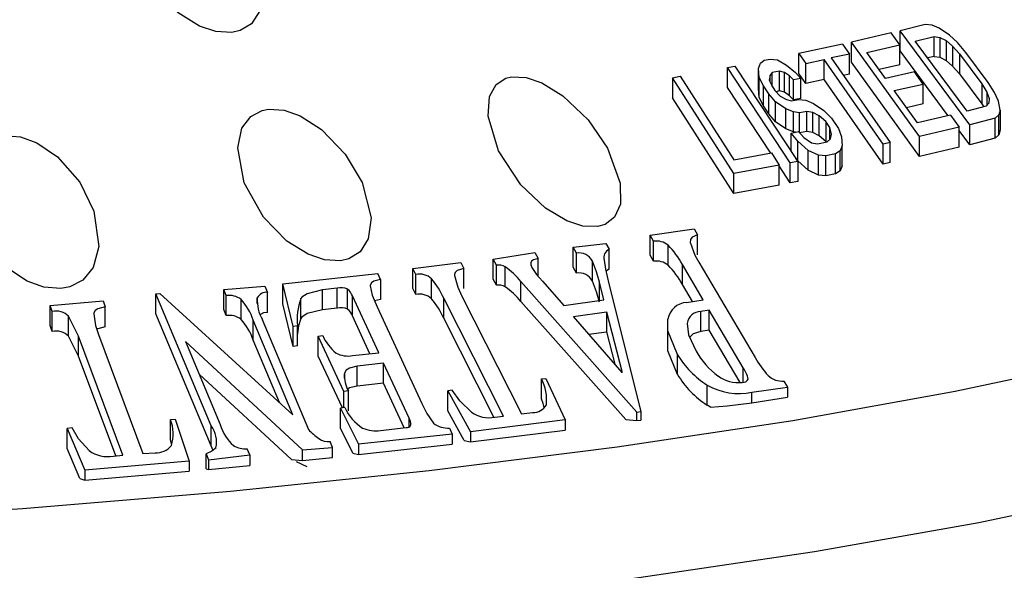
# Model space of a CAD drawing. Units: inches. Extents: x -2 to 83, y -21 to 131.
# Drawn here: x 42 to 42, y 23 to 23 of the extents above; entities that cross this region are included whole.
import ezdxf

# ---------------------------------------------------------------- set-up
doc = ezdxf.new("R2010")
doc.units = ezdxf.units.IN
doc.header["$MEASUREMENT"] = 0
doc.layers.add('1', color=4, linetype='Continuous')

# ---------------------------------------------------------------- blocks, each defined once
blk = doc.blocks.new('2026 SEYCHELLES')
at = {"layer": '1', "color": 3, "linetype": 'Continuous', "lineweight": 25}
for p, q in [((43.78699, 25.15072), (43.76937, 25.14617)), ((43.7917, 25.15021), (43.78699, 25.15072)), ((43.7967, 25.14811), (43.7917, 25.15021)), ((43.80377, 25.14322), (43.7967, 25.14811)), ((43.76332, 25.14477), (43.73563, 25.13838)), ((43.76936, 25.13638), (43.76332, 25.14477)), ((43.81793, 25.08081), (43.76937, 25.14617)), ((43.76937, 25.13225), (43.76937, 25.14617)), ((43.77998, 25.13901), (43.79319, 25.14237)), ((43.79319, 25.14237), (43.79716, 25.14169)), ((43.79319, 25.12846), (43.79319, 25.14237)), ((43.79716, 25.14169), (43.80143, 25.13943)), ((43.79716, 25.14169), (43.79716, 25.12778)), ((43.80937, 25.13799), (43.80377, 25.14322)), ((43.72935, 25.13696), (43.69885, 25.13041)), ((43.72935, 25.13696), (43.73424, 25.12995)), ((43.78292, 25.07272), (43.73563, 25.13838)), ((43.73563, 25.12447), (43.73563, 25.13838)), ((43.74628, 25.13115), (43.76936, 25.13638)), ((43.76936, 25.12247), (43.76936, 25.13638)), ((43.81614, 25.09034), (43.77998, 25.13901)), ((43.80143, 25.13943), (43.806, 25.1356)), ((43.80143, 25.13943), (43.80143, 25.12552)), ((43.806, 25.1356), (43.81087, 25.1302)), ((43.806, 25.1356), (43.806, 25.12169)), ((43.81527, 25.1312), (43.80937, 25.13799)), ((43.67474, 25.1257), (43.67891, 25.12654)), ((43.67891, 25.12654), (43.68404, 25.12594)), ((43.68404, 25.12594), (43.69023, 25.12235)), ((43.69885, 25.13041), (43.70374, 25.12339)), ((43.69885, 25.1165), (43.69885, 25.13041)), ((43.70374, 25.12339), (43.71658, 25.12632)), ((43.75768, 25.06738), (43.71658, 25.12632)), ((43.71658, 25.1124), (43.71658, 25.12632)), ((43.73424, 25.12995), (43.7214, 25.12735)), ((43.7214, 25.12735), (43.7625, 25.06841)), ((43.73424, 25.11603), (43.73424, 25.12995)), ((43.75936, 25.11299), (43.74628, 25.13115)), ((43.80291, 25.08711), (43.76937, 25.13225)), ((43.79319, 25.12846), (43.78867, 25.12731)), ((43.79319, 25.12846), (43.79716, 25.12778)), ((43.79716, 25.12778), (43.80143, 25.12552)), ((43.81087, 25.1302), (43.82636, 25.10934)), ((43.81087, 25.1302), (43.81087, 25.11629)), ((43.83077, 25.11034), (43.81527, 25.1312)), ((43.6493, 25.12074), (43.65444, 25.12172)), ((43.69301, 25.05432), (43.6493, 25.12074)), ((43.6493, 25.10683), (43.6493, 25.12074)), ((43.65444, 25.12172), (43.69815, 25.0553)), ((43.6709, 25.12008), (43.67234, 25.1236)), ((43.67136, 25.11373), (43.6709, 25.12008)), ((43.6709, 25.10617), (43.6709, 25.12008)), ((43.67234, 25.1236), (43.67474, 25.1257)), ((43.69023, 25.12235), (43.69654, 25.11718)), ((43.70374, 25.10948), (43.70374, 25.12339)), ((43.78292, 25.05881), (43.73563, 25.12447)), ((43.76936, 25.12247), (43.75489, 25.11919)), ((43.80143, 25.12552), (43.806, 25.12169)), ((43.806, 25.12169), (43.81087, 25.11629)), ((43.61097, 25.11349), (43.61623, 25.11454)), ((43.65376, 25.0469), (43.61097, 25.11349)), ((43.61097, 25.11349), (43.61097, 25.09958)), ((43.61623, 25.11454), (43.65356, 25.05645)), ((43.67432, 25.10791), (43.67136, 25.11373)), ((43.67136, 25.09982), (43.67136, 25.11373)), ((43.67888, 25.11532), (43.67827, 25.11198)), ((43.68043, 25.11724), (43.67888, 25.11532)), ((43.67888, 25.11065), (43.67888, 25.11532)), ((43.68545, 25.11825), (43.68043, 25.11724)), ((43.68043, 25.10735), (43.68043, 25.11724)), ((43.6889, 25.11732), (43.68545, 25.11825)), ((43.68545, 25.10433), (43.68545, 25.11825)), ((43.69247, 25.11483), (43.6889, 25.11732)), ((43.6889, 25.10341), (43.6889, 25.11732)), ((43.69521, 25.11217), (43.69247, 25.11483)), ((43.69247, 25.10092), (43.69247, 25.11483)), ((43.70022, 25.1131), (43.69521, 25.11217)), ((43.69521, 25.09826), (43.69521, 25.11217)), ((43.69654, 25.11718), (43.70022, 25.1131)), ((43.70374, 25.10948), (43.69885, 25.1165)), ((43.70022, 25.09919), (43.70022, 25.1131)), ((43.71658, 25.1124), (43.70374, 25.10948)), ((43.75768, 25.05347), (43.71658, 25.1124)), ((43.73424, 25.11603), (43.7299, 25.11516)), ((43.77936, 25.11757), (43.75936, 25.11299)), ((43.7854, 25.10919), (43.77936, 25.11757)), ((43.81087, 25.11629), (43.82636, 25.09543)), ((43.67939, 25.0611), (43.6493, 25.10683)), ((43.67136, 25.09982), (43.6709, 25.10617)), ((43.67812, 25.10228), (43.67432, 25.10791)), ((43.67432, 25.094), (43.67432, 25.10791)), ((43.67827, 25.11198), (43.68028, 25.10758)), ((43.68028, 25.10758), (43.68218, 25.10476)), ((43.7654, 25.1046), (43.7854, 25.10919)), ((43.7854, 25.09528), (43.7854, 25.10919)), ((43.82636, 25.10934), (43.82976, 25.10361)), ((43.82636, 25.10934), (43.82636, 25.09543)), ((43.8352, 25.10323), (43.83077, 25.11034)), ((43.65376, 25.03299), (43.61097, 25.09958)), ((43.67432, 25.094), (43.67136, 25.09982)), ((43.68275, 25.09682), (43.67812, 25.10228)), ((43.67812, 25.08836), (43.67812, 25.10228)), ((43.68218, 25.10476), (43.68586, 25.10071)), ((43.68545, 25.10433), (43.68301, 25.10385)), ((43.6889, 25.10341), (43.68545, 25.10433)), ((43.68586, 25.10071), (43.69027, 25.09841)), ((43.69247, 25.10092), (43.6889, 25.10341)), ((43.69027, 25.09841), (43.69373, 25.09751)), ((43.69521, 25.09826), (43.69247, 25.10092)), ((43.69373, 25.09751), (43.69874, 25.09851)), ((43.70022, 25.09919), (43.69521, 25.09826)), ((43.69874, 25.09851), (43.70387, 25.09791)), ((43.7815, 25.08225), (43.7654, 25.1046)), ((43.82976, 25.10361), (43.83139, 25.0991)), ((43.82976, 25.10361), (43.82976, 25.09415)), ((43.83139, 25.0991), (43.83126, 25.0958)), ((43.83786, 25.09733), (43.8352, 25.10323)), ((43.67812, 25.08836), (43.67432, 25.094)), ((43.68989, 25.0919), (43.68275, 25.09682)), ((43.68275, 25.08291), (43.68275, 25.09682)), ((43.69513, 25.08978), (43.68989, 25.0919)), ((43.68989, 25.07799), (43.68989, 25.0919)), ((43.70387, 25.09791), (43.70911, 25.09573)), ((43.70911, 25.09573), (43.71625, 25.09071)), ((43.7854, 25.09528), (43.77399, 25.09266)), ((43.82935, 25.0937), (43.81614, 25.09034)), ((43.82636, 25.09543), (43.82765, 25.09326)), ((43.83126, 25.0958), (43.82935, 25.0937)), ((43.83906, 25.09109), (43.83786, 25.09733)), ((43.68275, 25.08291), (43.67812, 25.08836)), ((43.69942, 25.08906), (43.69513, 25.08978)), ((43.69513, 25.07587), (43.69513, 25.08978)), ((43.70444, 25.09006), (43.69942, 25.08906)), ((43.69942, 25.0752), (43.69942, 25.08906)), ((43.70873, 25.0893), (43.70444, 25.09006)), ((43.70444, 25.07615), (43.70444, 25.09006)), ((43.71313, 25.08696), (43.70873, 25.0893)), ((43.70873, 25.07539), (43.70873, 25.0893)), ((43.71765, 25.08304), (43.71313, 25.08696)), ((43.71313, 25.07305), (43.71313, 25.08696)), ((43.71625, 25.09071), (43.72172, 25.08537)), ((43.72172, 25.08537), (43.72646, 25.07832)), ((43.80457, 25.08749), (43.7815, 25.08225)), ((43.80457, 25.08749), (43.81061, 25.07911)), ((43.83555, 25.08535), (43.81793, 25.08081)), ((43.83819, 25.08763), (43.83555, 25.08535)), ((43.83555, 25.07144), (43.83555, 25.08535)), ((43.83906, 25.09109), (43.83819, 25.08763)), ((43.83819, 25.07371), (43.83819, 25.08763)), ((43.83906, 25.09109), (43.83906, 25.07718)), ((43.68989, 25.07799), (43.68275, 25.08291)), ((43.69513, 25.07587), (43.68989, 25.07799)), ((43.7205, 25.07881), (43.71765, 25.08304)), ((43.71765, 25.08304), (43.71765, 25.06913)), ((43.72168, 25.07427), (43.7205, 25.07881)), ((43.7205, 25.07049), (43.7205, 25.07881)), ((43.72646, 25.07832), (43.72859, 25.07238)), ((43.81061, 25.07911), (43.78292, 25.07272)), ((43.81061, 25.06519), (43.81061, 25.07911)), ((43.81793, 25.0669), (43.81793, 25.08081)), ((43.69365, 25.07495), (43.69866, 25.07604)), ((43.69828, 25.0695), (43.69365, 25.07495)), ((43.69365, 25.06214), (43.69365, 25.07495)), ((43.69668, 25.07561), (43.69513, 25.07587)), ((43.69866, 25.07604), (43.70235, 25.07199)), ((43.70444, 25.07615), (43.69947, 25.07516)), ((43.70235, 25.07199), (43.7077, 25.06829)), ((43.70873, 25.07539), (43.70444, 25.07615)), ((43.71313, 25.07305), (43.70873, 25.07539)), ((43.71765, 25.06913), (43.71313, 25.07305)), ((43.71868, 25.06892), (43.72107, 25.07098)), ((43.72107, 25.07098), (43.72168, 25.07427)), ((43.72859, 25.07238), (43.72905, 25.06613)), ((43.78292, 25.05881), (43.78292, 25.07272)), ((43.81793, 25.0669), (43.81061, 25.07675)), ((43.83555, 25.07144), (43.81793, 25.0669)), ((43.83819, 25.07371), (43.83555, 25.07144)), ((43.83906, 25.07718), (43.83819, 25.07371)), ((43.70554, 25.063), (43.69828, 25.0695)), ((43.69828, 25.05559), (43.69828, 25.0695)), ((43.7077, 25.06829), (43.71199, 25.06758)), ((43.71199, 25.06758), (43.71868, 25.06892)), ((43.7179, 25.06876), (43.71765, 25.06913)), ((43.72905, 25.06613), (43.7276, 25.06268)), ((43.72905, 25.05222), (43.72905, 25.06613)), ((43.7625, 25.06841), (43.75768, 25.06738)), ((43.75768, 25.05347), (43.75768, 25.06738)), ((43.7625, 25.0545), (43.7625, 25.06841)), ((43.81061, 25.06519), (43.78292, 25.05881)), ((43.65356, 25.05645), (43.67985, 25.06118)), ((43.67985, 25.06118), (43.68531, 25.05268)), ((43.69828, 25.05559), (43.69686, 25.05726)), ((43.71256, 25.05966), (43.70554, 25.063)), ((43.70554, 25.04909), (43.70554, 25.063)), ((43.71769, 25.05912), (43.71256, 25.05966)), ((43.71256, 25.04575), (43.71256, 25.05966)), ((43.72438, 25.06046), (43.71769, 25.05912)), ((43.71769, 25.04521), (43.71769, 25.05912)), ((43.7276, 25.06268), (43.72438, 25.06046)), ((43.72438, 25.04655), (43.72438, 25.06046)), ((43.7276, 25.04877), (43.7276, 25.06268)), ((43.68531, 25.05268), (43.65376, 25.0469)), ((43.68531, 25.03877), (43.68531, 25.05268)), ((43.69301, 25.04041), (43.68531, 25.05211)), ((43.69815, 25.0553), (43.69301, 25.05432)), ((43.69301, 25.04041), (43.69301, 25.05432)), ((43.69815, 25.0553), (43.69815, 25.04139)), ((43.70554, 25.04909), (43.69828, 25.05559)), ((43.72905, 25.05222), (43.7276, 25.04877)), ((43.7625, 25.0545), (43.75768, 25.05347)), ((43.65376, 25.03299), (43.65376, 25.0469)), ((43.71256, 25.04575), (43.70554, 25.04909)), ((43.71769, 25.04521), (43.71256, 25.04575)), ((43.72438, 25.04655), (43.71769, 25.04521)), ((43.7276, 25.04877), (43.72438, 25.04655)), ((43.68531, 25.03877), (43.65376, 25.03299)), ((43.69815, 25.04139), (43.69301, 25.04041)), ((43.59534, 25.00385), (43.62603, 25.00828)), ((43.59778, 24.99971), (43.59534, 25.00385)), ((43.59534, 24.98994), (43.59534, 25.00385)), ((43.62603, 25.00828), (43.62848, 25.00414)), ((43.62848, 24.99023), (43.62848, 25.00414)), ((43.5418, 24.9956), (43.56463, 24.99824)), ((43.54409, 24.99143), (43.5418, 24.9956)), ((43.5418, 24.98169), (43.5418, 24.9956)), ((43.56463, 24.99824), (43.56692, 24.99408)), ((43.59778, 24.9858), (43.59778, 24.99971)), ((43.60794, 24.98303), (43.60794, 24.99695)), ((43.48608, 24.98712), (43.51517, 24.9919)), ((43.51517, 24.9919), (43.51746, 24.98774)), ((43.54409, 24.97752), (43.54409, 24.99143)), ((43.56692, 24.98017), (43.56692, 24.99408)), ((43.59778, 24.9858), (43.59534, 24.98994)), ((43.43012, 24.98069), (43.46362, 24.9849)), ((43.46362, 24.9849), (43.46574, 24.98072)), ((43.48837, 24.98296), (43.48608, 24.98712)), ((43.48608, 24.97321), (43.48608, 24.98712)), ((43.48837, 24.96905), (43.48837, 24.98296)), ((43.49456, 24.96797), (43.49456, 24.98188)), ((43.51746, 24.97521), (43.51746, 24.98774)), ((43.55524, 24.97189), (43.55521, 24.98588)), ((43.63229, 24.95891), (43.61783, 24.98343)), ((43.61783, 24.96952), (43.61783, 24.98343)), ((43.62938, 24.98511), (43.6685, 24.91877)), ((43.33958, 24.97003), (43.40572, 24.97727)), ((43.40767, 24.97307), (43.40572, 24.97727)), ((43.43224, 24.97651), (43.43012, 24.98069)), ((43.43012, 24.96678), (43.43012, 24.98069)), ((43.43224, 24.96259), (43.43224, 24.97651)), ((43.46574, 24.96681), (43.46574, 24.98072)), ((43.54409, 24.97752), (43.5418, 24.98169)), ((43.29852, 24.96612), (43.32722, 24.96832)), ((43.32722, 24.96832), (43.32899, 24.9641)), ((43.34689, 24.94032), (43.33958, 24.97003)), ((43.33958, 24.95612), (43.33958, 24.97003)), ((43.40767, 24.97307), (43.40767, 24.95915)), ((43.44324, 24.95963), (43.44324, 24.97354)), ((43.48837, 24.96905), (43.48608, 24.97321)), ((43.58617, 24.88073), (43.50534, 24.97169)), ((43.50534, 24.95778), (43.50534, 24.97169)), ((43.52041, 24.97178), (43.53534, 24.95497)), ((43.56315, 24.95882), (43.56011, 24.9711)), ((43.56011, 24.95839), (43.56011, 24.9711)), ((43.56667, 24.97001), (43.58902, 24.88114)), ((43.62478, 24.95773), (43.61783, 24.96952)), ((43.25133, 24.96306), (43.25408, 24.96339)), ((43.28978, 24.87124), (43.25133, 24.96306)), ((43.25133, 24.94915), (43.25133, 24.96306)), ((43.25408, 24.96339), (43.3467, 24.87873)), ((43.30029, 24.9619), (43.29852, 24.96612)), ((43.29852, 24.95221), (43.29852, 24.96612)), ((43.30029, 24.94798), (43.30029, 24.9619)), ((43.32899, 24.95018), (43.32899, 24.9641)), ((43.3776, 24.96698), (43.36721, 24.96581)), ((43.36721, 24.9519), (43.36721, 24.96581)), ((43.3776, 24.95306), (43.3776, 24.96698)), ((43.38471, 24.95237), (43.38471, 24.96628)), ((43.40644, 24.92207), (43.38808, 24.96163)), ((43.38808, 24.94772), (43.38808, 24.96163)), ((43.43224, 24.96259), (43.43012, 24.96678)), ((43.46438, 24.96155), (43.50587, 24.87959)), ((43.17754, 24.95504), (43.21448, 24.95818)), ((43.17912, 24.9508), (43.17754, 24.95504)), ((43.17754, 24.94113), (43.17754, 24.95504)), ((43.21448, 24.95818), (43.21606, 24.95394)), ((43.31059, 24.94527), (43.31059, 24.95918)), ((43.32188, 24.95623), (43.32188, 24.96018)), ((43.34689, 24.92641), (43.33958, 24.95612)), ((43.35219, 24.9458), (43.35219, 24.95971)), ((43.40767, 24.95915), (43.40354, 24.95812)), ((43.49327, 24.878), (43.45178, 24.95997)), ((43.45178, 24.94605), (43.45178, 24.95997)), ((43.57842, 24.87557), (43.50534, 24.95778)), ((43.53534, 24.95497), (43.56315, 24.95882)), ((43.62074, 24.9571), (43.63229, 24.95891)), ((43.17912, 24.93689), (43.17912, 24.9508)), ((43.21606, 24.94003), (43.21606, 24.95394)), ((43.28978, 24.85733), (43.25133, 24.94915)), ((43.30029, 24.94798), (43.29852, 24.95221)), ((43.3776, 24.95306), (43.36721, 24.9519)), ((43.4003, 24.9214), (43.38808, 24.94772)), ((43.40523, 24.95408), (43.43652, 24.8867)), ((43.54205, 24.94739), (43.5651, 24.95058)), ((43.5651, 24.95058), (43.57596, 24.9082)), ((43.5651, 24.95058), (43.5651, 24.93667)), ((43.63652, 24.95174), (43.63064, 24.95084)), ((43.63064, 24.93693), (43.63064, 24.95084)), ((43.66019, 24.9116), (43.63652, 24.95174)), ((43.63652, 24.93783), (43.63652, 24.95174)), ((43.17912, 24.93689), (43.17754, 24.94113)), ((43.19741, 24.93369), (43.19049, 24.94749)), ((43.19049, 24.93358), (43.19049, 24.94749)), ((43.3467, 24.87873), (43.31907, 24.94471)), ((43.31907, 24.93079), (43.31907, 24.94471)), ((43.32538, 24.94519), (43.35747, 24.86857)), ((43.34997, 24.94075), (43.34689, 24.94032)), ((43.34997, 24.92683), (43.34997, 24.94075)), ((43.48663, 24.87721), (43.45178, 24.94605)), ((43.57596, 24.9082), (43.54205, 24.94739)), ((43.60738, 24.94149), (43.60738, 24.92758)), ((43.21132, 24.93487), (43.24225, 24.8518)), ((43.34689, 24.92641), (43.34689, 24.94032)), ((43.36431, 24.93364), (43.3674, 24.93404)), ((43.5528, 24.93497), (43.5651, 24.93667)), ((43.5651, 24.93667), (43.57089, 24.91405)), ((43.63652, 24.93783), (43.63064, 24.93693)), ((43.658, 24.90139), (43.63652, 24.93783)), ((43.19741, 24.91977), (43.19049, 24.93358)), ((43.22835, 24.85062), (43.19741, 24.93369)), ((43.19741, 24.91977), (43.19741, 24.93369)), ((43.3534, 24.8544), (43.27183, 24.92993)), ((43.27183, 24.92993), (43.29609, 24.87199)), ((43.33726, 24.88735), (43.31907, 24.93079)), ((43.38219, 24.89514), (43.36431, 24.93364)), ((43.36431, 24.91973), (43.36431, 24.93364)), ((43.34997, 24.92683), (43.34689, 24.92641)), ((43.38813, 24.92007), (43.40644, 24.92207)), ((43.6145, 24.90698), (43.6145, 24.92089)), ((43.22334, 24.85016), (43.19741, 24.91977)), ((43.3811, 24.88358), (43.36431, 24.91973)), ((43.40982, 24.91479), (43.39151, 24.91279)), ((43.42759, 24.87653), (43.40982, 24.91479)), ((43.40982, 24.90088), (43.40982, 24.91479)), ((43.34567, 24.84772), (43.28134, 24.90722)), ((43.38254, 24.90432), (43.38254, 24.90745)), ((43.39151, 24.89888), (43.39151, 24.91279)), ((43.66019, 24.90158), (43.66019, 24.9116)), ((43.40982, 24.90088), (43.39151, 24.89888)), ((43.42425, 24.86981), (43.40982, 24.90088)), ((43.51979, 24.90382), (43.52276, 24.90412)), ((43.51979, 24.88991), (43.51979, 24.90382)), ((43.52276, 24.90412), (43.53614, 24.87527)), ((43.6351, 24.88561), (43.6351, 24.89952)), ((43.68855, 24.90231), (43.69099, 24.89817)), ((43.38528, 24.89553), (43.38219, 24.89514)), ((43.38219, 24.88373), (43.38219, 24.89514)), ((43.38528, 24.88162), (43.38528, 24.89553)), ((43.45758, 24.896), (43.45461, 24.89555)), ((43.45461, 24.89555), (43.47033, 24.86699)), ((43.45461, 24.88164), (43.45461, 24.89555)), ((43.66623, 24.89464), (43.69099, 24.89817)), ((43.66623, 24.88718), (43.66623, 24.89464)), ((43.69099, 24.89817), (43.69099, 24.8911)), ((43.66623, 24.88718), (43.69099, 24.8911)), ((43.3829, 24.88382), (43.37981, 24.88341)), ((43.37981, 24.88341), (43.39238, 24.85829)), ((43.37981, 24.8695), (43.37981, 24.88341)), ((43.46599, 24.86095), (43.45461, 24.88164)), ((43.50587, 24.87959), (43.51357, 24.88049)), ((43.58617, 24.88073), (43.58902, 24.88114)), ((43.58617, 24.87481), (43.58617, 24.88073)), ((43.58902, 24.88114), (43.58902, 24.87521)), ((43.63748, 24.88426), (43.6351, 24.88561)), ((43.26149, 24.87554), (43.26477, 24.87574)), ((43.26149, 24.86163), (43.26149, 24.87554)), ((43.26477, 24.87574), (43.27434, 24.84653)), ((43.42759, 24.87058), (43.42759, 24.87653)), ((43.53614, 24.87527), (43.47033, 24.86699)), ((43.4872, 24.87719), (43.49327, 24.878)), ((43.53614, 24.87527), (43.53614, 24.86823)), ((43.57842, 24.87557), (43.58617, 24.87481)), ((43.58617, 24.87481), (43.58902, 24.87521)), ((43.19288, 24.8697), (43.1896, 24.86935)), ((43.1896, 24.86935), (43.20174, 24.84036)), ((43.1896, 24.85543), (43.1896, 24.86935)), ((43.28978, 24.85733), (43.28978, 24.87124)), ((43.38848, 24.85216), (43.37981, 24.8695)), ((43.45767, 24.86542), (43.39238, 24.85829)), ((43.40774, 24.86794), (43.42545, 24.86995)), ((43.45572, 24.86963), (43.45767, 24.86542)), ((43.45767, 24.86542), (43.45767, 24.85844)), ((43.47033, 24.85996), (43.53614, 24.86823)), ((43.47033, 24.86699), (43.47033, 24.85996)), ((43.26222, 24.85859), (43.26149, 24.86163)), ((43.37428, 24.85597), (43.37251, 24.86019)), ((43.39238, 24.85114), (43.45767, 24.85844)), ((43.46599, 24.86095), (43.47033, 24.85996)), ((43.19839, 24.83444), (43.1896, 24.85543)), ((43.24225, 24.8518), (43.25075, 24.85246)), ((43.28618, 24.85173), (43.28795, 24.84751)), ((43.28618, 24.84128), (43.28618, 24.85173)), ((43.29104, 24.85407), (43.28978, 24.85733)), ((43.31664, 24.8509), (43.31487, 24.85512)), ((43.3534, 24.8544), (43.37428, 24.85597)), ((43.3534, 24.84711), (43.3534, 24.8544)), ((43.37428, 24.84915), (43.37428, 24.85597)), ((43.38848, 24.85216), (43.39238, 24.85114)), ((43.39238, 24.85829), (43.39238, 24.85114)), ((43.27434, 24.84653), (43.20174, 24.84036)), ((43.22166, 24.85001), (43.22835, 24.85062)), ((43.27434, 24.84653), (43.27434, 24.8395)), ((43.28795, 24.84751), (43.31664, 24.8509)), ((43.28795, 24.84751), (43.28795, 24.84069)), ((43.31664, 24.8509), (43.31664, 24.84351)), ((43.34567, 24.84772), (43.3534, 24.84711)), ((43.35671, 24.84259), (43.34917, 24.846)), ((43.3534, 24.84711), (43.37428, 24.84915)), ((43.20174, 24.84036), (43.20174, 24.83333)), ((43.20174, 24.83333), (43.27434, 24.8395)), ((43.28618, 24.84128), (43.28795, 24.84069)), ((43.28795, 24.84069), (43.31664, 24.84351)), ((43.19839, 24.83444), (43.20174, 24.83333))]:
    blk.add_line(p, q, dxfattribs=at)
at = {"layer": '1', "color": 3, "linetype": 'Continuous', "lineweight": 25, "flags": 128}
for points in [[(43.25394, 25.25062), (43.26496, 25.24993), (43.27617, 25.24597), (43.29085, 25.23651), (43.30744, 25.21926), (43.31926, 25.19935), (43.32552, 25.17476), (43.32353, 25.1602), (43.31778, 25.15119), (43.31, 25.14639), (43.30419, 25.14505), (43.29298, 25.14568), (43.28152, 25.14956), (43.26685, 25.15873), (43.25059, 25.17531), (43.23712, 25.19922), (43.23259, 25.22364), (43.23558, 25.23728), (43.24179, 25.24557), (43.24967, 25.24975), (43.25394, 25.25062)], [(43.91061, 24.91695), (43.80784, 24.89496), (43.69483, 24.87467), (43.57241, 24.85623), (43.44154, 24.83978), (43.3032, 24.82545), (43.15845, 24.81334), (43.00839, 24.80355), (42.85415, 24.79615), (42.69692, 24.7912), (42.53789, 24.78873), (42.37828, 24.78877), (42.21929, 24.79131), (42.06213, 24.79634), (41.90801, 24.80381), (41.75809, 24.81368), (41.61352, 24.82586), (41.47539, 24.84026)], [(43.49882, 25.1142), (43.50908, 25.11377), (43.51992, 25.11007), (43.53467, 25.10098), (43.55216, 25.08415), (43.56562, 25.06457), (43.57461, 25.04016), (43.5747, 25.02554), (43.57059, 25.01639), (43.56405, 25.01141), (43.55885, 25.00993), (43.54843, 25.01031), (43.53735, 25.01393), (43.5226, 25.02277), (43.5054, 25.03898), (43.48986, 25.06257), (43.48255, 25.08685), (43.48357, 25.1005), (43.48826, 25.1089), (43.49501, 25.11325), (43.49882, 25.1142)], [(43.32958, 25.0917), (43.34061, 25.09101), (43.35183, 25.08706), (43.36651, 25.07761), (43.38308, 25.06038), (43.39489, 25.0405), (43.40116, 25.01592), (43.39918, 25.00132), (43.39343, 24.99229), (43.38566, 24.98748), (43.37983, 24.98613), (43.36863, 24.98676), (43.35718, 24.99065), (43.34251, 24.99983), (43.32623, 25.01643), (43.31275, 25.04037), (43.30824, 25.06479), (43.31122, 25.07839), (43.31744, 25.08666), (43.32533, 25.09084), (43.32958, 25.0917)], [(43.14548, 25.07336), (43.15709, 25.07241), (43.16848, 25.06819), (43.18285, 25.0584), (43.19822, 25.04079), (43.20817, 25.02066), (43.21161, 24.99595), (43.2076, 24.98143), (43.20031, 24.97255), (43.19144, 24.96794), (43.18508, 24.96673), (43.17329, 24.96763), (43.16167, 24.9718), (43.14733, 24.98132), (43.13225, 24.99829), (43.12107, 25.02252), (43.11942, 25.04701), (43.12432, 25.06052), (43.13197, 25.06863), (43.14086, 25.07261), (43.14548, 25.07336)], [(44.32678, 25.0339), (44.32311, 25.0119), (44.30614, 24.98316), (44.27551, 24.95478), (44.23145, 24.92698), (44.17427, 24.89997), (44.10441, 24.87394), (44.02237, 24.84909), (43.92878, 24.8256), (43.82431, 24.80364), (43.70974, 24.78339), (43.58593, 24.76498), (43.45378, 24.74855), (43.31428, 24.73424), (43.16846, 24.72213), (43.0174, 24.71232), (42.86221, 24.70489), (42.70405, 24.69989), (42.54409, 24.69736), (42.38351, 24.69731), (42.2235, 24.69974)], [(43.62848, 25.00414), (43.62473, 25.0025), (43.62358, 25.00088), (43.62337, 24.99869), (43.62343, 24.99832)], [(43.62343, 24.99832), (43.62661, 24.99011), (43.62938, 24.98511)], [(43.51746, 24.98774), (43.51413, 24.98678), (43.51286, 24.98584), (43.51225, 24.98469), (43.51223, 24.98325), (43.51298, 24.98132)], [(43.56011, 24.9711), (43.5581, 24.97842), (43.55521, 24.98588)], [(43.56342, 24.9865), (43.56443, 24.98018), (43.56667, 24.97001)], [(43.46574, 24.98072), (43.46112, 24.97934), (43.45967, 24.97802), (43.45911, 24.97651), (43.45908, 24.97579)], [(43.45908, 24.97579), (43.46152, 24.96763), (43.46438, 24.96155)], [(43.51298, 24.98132), (43.51636, 24.9765), (43.52041, 24.97178)], [(43.56692, 24.98017), (43.56497, 24.97919), (43.56472, 24.97883)], [(43.40767, 24.97307), (43.40312, 24.97193), (43.4015, 24.97085), (43.40054, 24.96921), (43.40045, 24.96863)], [(43.40045, 24.96863), (43.40181, 24.96226), (43.40523, 24.95408)], [(43.56011, 24.95719), (43.55811, 24.96448), (43.55524, 24.9719)], [(43.36721, 24.96581), (43.35649, 24.96318), (43.35294, 24.9607), (43.35219, 24.95971)], [(43.21606, 24.95394), (43.21082, 24.95272), (43.20903, 24.95145), (43.20816, 24.94995), (43.208, 24.94923)], [(43.208, 24.94923), (43.20926, 24.94102), (43.21132, 24.93487)], [(43.32899, 24.95018), (43.32613, 24.94973), (43.32405, 24.94877)], [(43.36721, 24.9519), (43.35649, 24.94927), (43.35294, 24.94679), (43.35219, 24.9458)], [(43.35219, 24.9458), (43.35047, 24.94074), (43.34997, 24.93512)], [(43.6145, 24.92089), (43.60781, 24.93723), (43.60774, 24.94551)], [(43.62114, 24.94248), (43.62218, 24.93459), (43.62749, 24.92323)], [(43.21606, 24.94003), (43.21082, 24.9388), (43.21016, 24.93833)], [(43.63064, 24.93693), (43.62525, 24.93512), (43.62299, 24.93285)], [(43.6145, 24.90698), (43.60781, 24.92332), (43.60777, 24.92758)], [(43.39151, 24.91279), (43.386, 24.91142), (43.38386, 24.90999), (43.38262, 24.90782), (43.38254, 24.90745)], [(43.39151, 24.89888), (43.386, 24.89751), (43.38482, 24.89672)], [(43.47097, 24.8806), (43.46283, 24.88855), (43.45758, 24.896)], [(43.43652, 24.8867), (43.43998, 24.87977), (43.44456, 24.87295)], [(43.5217, 24.88387), (43.521, 24.88672), (43.51979, 24.88991)], [(43.63748, 24.88426), (43.64908, 24.88497), (43.66623, 24.88718)], [(43.20472, 24.85391), (43.19729, 24.8621), (43.19288, 24.8697)], [(43.29312, 24.85592), (43.29031, 24.85342), (43.28618, 24.85173)]]:
    blk.add_lwpolyline(points, dxfattribs=at)
at = {"layer": '1', "color": 3, "linetype": 'Continuous', "lineweight": 25}
for centre, radius, start, end in [((43.59959, 24.98631), 0.01352, 51.8791, 97.68103), ((43.56739, 24.95689), 0.05699, 27.75681, 44.65198), ((43.54583, 24.98103), 0.01055, 27.36135, 99.51066), ((43.56926, 24.9884), 0.00614, 112.40687, 198.08764), ((43.48989, 24.97339), 0.00968, 61.18979, 99.04169), ((43.46705, 24.94195), 0.04848, 37.8352, 55.43745), ((43.59959, 24.97239), 0.01352, 51.8791, 97.68103), ((43.56739, 24.94298), 0.05699, 27.75681, 44.65198), ((43.43497, 24.96477), 0.01205, 46.69626, 103.08883), ((43.54584, 24.96711), 0.01055, 26.95996, 99.52362), ((43.3968, 24.93486), 0.06044, 24.54887, 39.79433), ((43.48989, 24.95948), 0.00968, 61.18979, 99.04169), ((43.30219, 24.94821), 0.01381, 52.57079, 97.90279), ((43.32826, 24.957), 0.00713, 84.19222, 153.54394), ((43.38032, 24.958), 0.00938, 62.05588, 106.81778), ((43.37762, 24.95761), 0.0112, 21.01089, 50.71674), ((43.43497, 24.95086), 0.01205, 46.69082, 103.10567), ((43.46702, 24.928), 0.04854, 37.84534, 55.42731), ((43.2798, 24.93142), 0.04146, 18.69737, 42.04882), ((43.34877, 24.95857), 0.02694, 176.57012, 209.76924), ((43.38935, 24.94575), 0.03969, 159.40416, 187.24565), ((43.39677, 24.92092), 0.06048, 24.55418, 39.78903), ((43.62173, 24.9429), 0.01423, 93.99413, 169.45242), ((43.18178, 24.93875), 0.01234, 45.09063, 102.4668), ((43.30219, 24.9343), 0.01381, 52.57079, 97.90279), ((43.38032, 24.94408), 0.00939, 62.0813, 106.79236), ((43.37762, 24.9437), 0.0112, 21.01089, 50.71674), ((43.63071, 24.94118), 0.00965, 90.44172, 172.2518), ((43.27981, 24.91751), 0.04145, 18.69219, 42.04994), ((43.18178, 24.92484), 0.01234, 45.10002, 102.45741), ((43.39839, 24.94806), 0.03402, 204.34336, 230.38996), ((43.38496, 24.93726), 0.01748, 241.80629, 280.43818), ((43.66803, 24.95187), 0.06185, 210.06059, 237.83665), ((43.67374, 24.94843), 0.05267, 208.59021, 233.8171), ((43.72719, 24.95137), 0.06714, 209.04822, 222.32979), ((43.40358, 24.90601), 0.02109, 176.07072, 209.77536), ((43.66803, 24.93796), 0.06185, 210.06059, 237.83665), ((43.64434, 24.89988), 0.01971, 11.21009, 36.48257), ((43.49105, 24.8891), 0.03229, 354.08031, 27.12257), ((43.65694, 24.93711), 0.04348, 239.85619, 282.33938), ((43.65654, 24.92414), 0.02291, 232.67501, 277.52508), ((43.66009, 24.90531), 0.00393, 261.95911, 335.95923), ((43.68736, 24.91653), 0.01427, 226.59646, 274.75223), ((43.41334, 24.89771), 0.03347, 204.52799, 237.2215), ((43.48317, 24.89837), 0.02156, 235.54509, 280.76958), ((43.51404, 24.89099), 0.01051, 267.42389, 330.24177), ((43.23455, 24.86563), 0.02871, 343.38122, 20.17821), ((43.42015, 24.87213), 0.00864, 357.83814, 30.62039), ((43.45444, 24.88574), 0.01616, 232.31475, 274.53748), ((43.27473, 24.85994), 0.01882, 347.67157, 36.91684), ((43.32473, 24.87999), 0.02974, 195.60686, 229.24616), ((43.39511, 24.9051), 0.05245, 224.13715, 234.73403), ((43.40435, 24.89072), 0.02303, 246.66169, 278.46705), ((43.42587, 24.87312), 0.0032, 262.43525, 335.70344), ((43.37159, 24.87202), 0.01186, 235.24931, 274.42312), ((43.21785, 24.87217), 0.02249, 234.27892, 279.74873), ((43.25155, 24.866), 0.01356, 266.62695, 320.77397), ((43.31392, 24.87189), 0.01679, 239.2054, 273.25128)]:
    blk.add_arc(centre, radius, start, end, dxfattribs=at)

msp = doc.modelspace()

# ---------------------------------------------------------------- block references
msp.add_blockref('2026 SEYCHELLES', (-1.63907, -2.23046))

doc.saveas('drawing.dxf')
